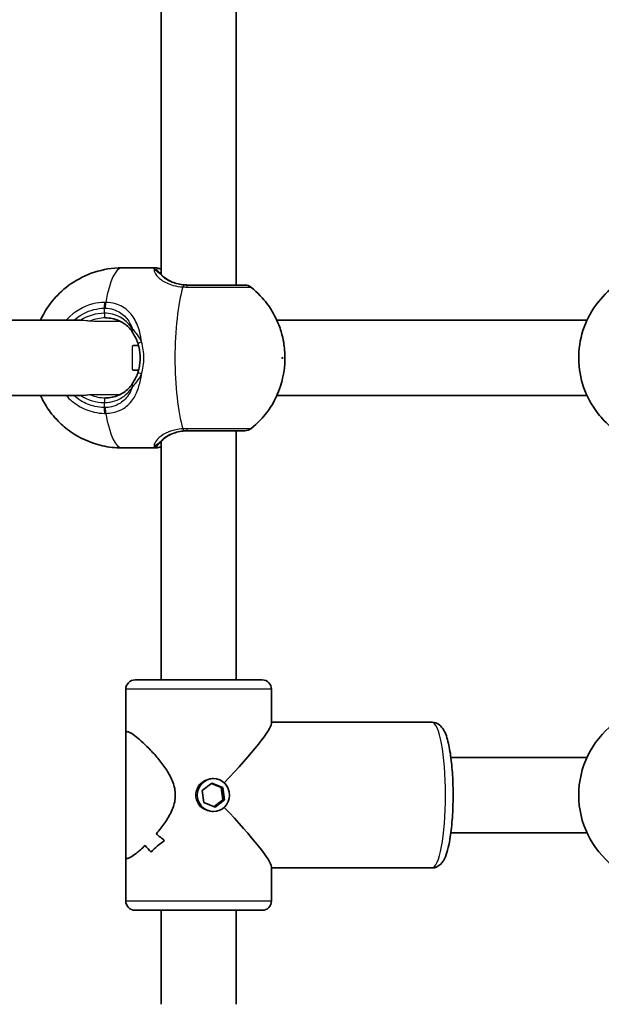
# Model space of a CAD drawing. Units: millimetres. Extents: x -2152 to 2362, y -5922 to 6219.
# Drawn here: x 65 to 188, y 1527 to 1737 of the extents above; entities that cross this region are included whole.
import ezdxf

# ---------------------------------------------------------------- set-up
doc = ezdxf.new("R2010")
doc.units = ezdxf.units.MM
doc.layers.add('Widoczne (ISO)', color=7, linetype='Continuous', lineweight=35)
doc.layers.add('Widoczne wąskie (ISO)', color=7, linetype='Continuous', lineweight=25)

msp = doc.modelspace()

# ---------------------------------------------------------------- linework, layer by layer
at = {"layer": 'Widoczne (ISO)'}
for p, q in [((94.63, 1682.5), (94.63, 1773.22)), ((110.63, 1680.22), (110.63, 1773.22)), ((93.38, 1683.87), (86.3, 1683.87)), ((-30.73, 1672.72), (77.91, 1672.72)), ((185.24, 1672.72), (119.26, 1672.72)), ((88.67, 1667.32), (89.85, 1667.32)), ((88.67, 1662.12), (89.85, 1662.12)), ((-30.73, 1656.72), (77.91, 1656.72)), ((119.26, 1656.72), (185.24, 1656.72)), ((110.63, 1596.22), (110.63, 1649.22)), ((94.63, 1596.22), (94.63, 1646.94)), ((93.38, 1645.57), (86.3, 1645.57)), ((89.13, 1596.22), (116.13, 1596.22)), ((87.13, 1594.22), (87.13, 1584.91)), ((118.13, 1594.22), (118.13, 1586.95)), ((152.24, 1587.22), (118.13, 1587.22)), ((87.13, 1558.53), (87.13, 1584.91)), ((185.23, 1579.72), (156.29, 1579.72)), ((105.77, 1575.22), (105.53, 1575.22)), ((103.41, 1572.7), (105.42, 1574.29)), ((107.41, 1573.31), (105.3, 1574.19)), ((105.42, 1574.29), (107.79, 1573.31)), ((107.76, 1570.74), (107.41, 1573.31)), ((107.79, 1573.31), (107.41, 1573.31)), ((107.79, 1573.31), (108.13, 1570.74)), ((103.75, 1570.13), (103.41, 1572.7)), ((106.12, 1569.15), (103.75, 1570.13)), ((105.87, 1569.25), (107.76, 1570.74)), ((108.13, 1570.74), (106.12, 1569.15)), ((108.13, 1570.74), (107.76, 1570.74)), ((105.77, 1568.22), (105.53, 1568.22)), ((185.23, 1563.72), (156.29, 1563.72)), ((87.13, 1558.53), (87.13, 1549.22)), ((92.51, 1559.6), (92.51, 1559.6)), ((118.13, 1556.49), (118.13, 1549.22)), ((152.24, 1556.22), (118.13, 1556.22)), ((116.13, 1547.22), (89.13, 1547.22)), ((94.63, 1527.22), (94.63, 1547.22)), ((110.63, 1527.22), (110.63, 1547.22))]:
    msp.add_line(p, q, dxfattribs=at)
for centre, radius, start, end in [((112.48, 1678.22), 2, 51.7607, 90), ((112.48, 1651.22), 2, 270, 308.2393), ((89.13, 1594.22), 2, 90, 180), ((116.13, 1594.22), 2, 0, 90), ((202.63, 1571.72), 19.15, 127.9796, 232.0204), ((89.13, 1549.22), 2, 180, 270), ((116.13, 1549.22), 2, 270, 0)]:
    msp.add_arc(centre, radius, start, end, dxfattribs=at)
for centre, major_axis, ratio, start_param, end_param in [((102.63, 1571.72), (-15.43, -15.43), 0.094201, 1.834359, 3.047668), ((102.63, 1571.72), (15.43, -15.43), 0.094201, 0.093924, 1.307234), ((102.63, 1552.79), (-11.94, -11.94), 0.827817, 4.641671, 4.641701), ((102.63, 1574.2), (-11.94, 11.94), 0.827817, 1.641514, 1.776786), ((102.63, 1574.2), (11.94, -11.94), 0.827817, 4.783103, 4.918374), ((102.63, 1552.79), (-11.94, -11.94), 0.827817, 4.844247, 4.844273), ((102.63, 1569.25), (11.94, -11.94), 0.827817, 4.580505, 4.69231), ((102.63, 1569.25), (-11.94, 11.94), 0.827817, 1.438909, 1.550714), ((102.63, 1549.96), (11.94, 11.94), 0.827817, 1.364806, 1.590875), ((102.63, 1549.96), (-11.94, -11.94), 0.827817, 4.506404, 4.732472)]:
    msp.add_ellipse(centre, major_axis=major_axis, ratio=ratio, start_param=start_param, end_param=end_param, dxfattribs=at)
msp.add_ellipse((105.77, 1571.72), major_axis=(0, 3.5), ratio=0.982408, dxfattribs=at)
for points, knots in [([(86.3, 1683.87), (84.27, 1683.87), (82.26, 1683.53), (78.57, 1682.34), (76.95, 1681.48), (73.97, 1679.47), (72.81, 1678.32), (70.61, 1675.79), (69.92, 1674.57), (69.25, 1673.27), (69.11, 1672.99), (68.99, 1672.72)], [4.712389, 4.712389, 4.712389, 4.712389, 4.7852642, 4.7852642, 4.8652023, 4.8652023, 4.9689468, 4.9689468, 5.1276043, 5.1276043, 5.1766269, 5.1766269, 5.1766269, 5.1766269]), ([(94.63, 1683.64), (94.62, 1683.64), (94.61, 1683.64), (94.49, 1683.68), (94.38, 1683.71), (94.17, 1683.76), (94.07, 1683.78), (93.87, 1683.82), (93.77, 1683.84), (93.58, 1683.86), (93.48, 1683.87), (93.38, 1683.87)], [5.816401, 5.816401, 5.816401, 5.816401, 5.8212443, 5.8212443, 5.8875007, 5.8875007, 5.953757, 5.953757, 6.0200134, 6.0200134, 6.0862698, 6.0862698, 6.0862698, 6.0862698]), ([(94.86, 1682.26), (94.76, 1682.36), (94.67, 1682.45), (94.51, 1682.62), (94.43, 1682.7), (94.29, 1682.84), (94.23, 1682.91), (94.13, 1683.02), (94.09, 1683.06), (94.03, 1683.13), (94.02, 1683.15), (94.02, 1683.15)], [0, 0, 0, 0, 0.0695388, 0.0695388, 0.1390777, 0.1390777, 0.2086165, 0.2086165, 0.2781554, 0.2781554, 0.3422741, 0.3422741, 0.3422741, 0.3422741]), ([(94.86, 1682.26), (95.06, 1682.06), (95.29, 1681.86), (95.83, 1681.46), (96.14, 1681.27), (96.83, 1680.92), (97.21, 1680.77), (98.04, 1680.51), (98.49, 1680.4), (99.45, 1680.26), (99.95, 1680.22), (100.47, 1680.22)], [5.402374, 5.402374, 5.402374, 5.402374, 5.5765871, 5.5765871, 5.7508003, 5.7508003, 5.9250134, 5.9250134, 6.0992265, 6.0992265, 6.2734397, 6.2734397, 6.2734397, 6.2734397]), ([(112.48, 1680.22), (112.48, 1680.22), (112.08, 1680.22), (110.55, 1680.22), (109.4, 1680.22), (106.63, 1680.22), (105.02, 1680.22), (102.32, 1680.22), (101.26, 1680.22), (100.23, 1680.22)], [1.342975, 1.342975, 1.342975, 1.342975, 1.842753, 1.842753, 2.356937, 2.356937, 2.86021, 2.86021, 3.174755, 3.174755, 3.174755, 3.174755]), ([(113.72, 1649.65), (115.31, 1650.9), (116.34, 1652.09), (118.33, 1654.72), (118.91, 1655.93), (120.16, 1658.76), (120.38, 1659.83), (120.87, 1662.13), (120.93, 1663.02), (121, 1664.73), (120.99, 1665.51), (120.82, 1667.39), (120.75, 1668.39), (119.9, 1671.19), (119.56, 1672.2), (118.41, 1674.41), (117.91, 1675.27), (116.37, 1677.31), (115.33, 1678.52), (113.72, 1679.79)], [1.748368, 1.748368, 1.748368, 1.748368, 1.862812, 1.862812, 2.046096, 2.046096, 2.397884, 2.397884, 2.955174, 2.955174, 3.512464, 3.512464, 4.069753, 4.069753, 4.302285, 4.302285, 4.418551, 4.418551, 4.534817, 4.534817, 4.534817, 4.534817]), ([(190.85, 1679.81), (189.24, 1678.55), (187.83, 1677.04), (185.57, 1673.63), (184.71, 1671.75), (183.63, 1667.81), (183.41, 1665.76), (183.62, 1661.68), (184.06, 1659.65), (185.54, 1655.85), (186.59, 1654.07), (188.77, 1651.44), (189.76, 1650.48), (190.85, 1649.63)], [2.234064, 2.234064, 2.234064, 2.234064, 2.554062, 2.554062, 2.874066, 2.874066, 3.194077, 3.194077, 3.514089, 3.514089, 3.834097, 3.834097, 4.049121, 4.049121, 4.049121, 4.049121]), ([(88.51, 1670.25), (88.27, 1670.61), (88, 1670.94), (87.41, 1671.54), (87.08, 1671.81), (86.37, 1672.3), (85.98, 1672.51), (85.15, 1672.85), (84.71, 1672.99), (83.77, 1673.17), (83.28, 1673.22), (82.78, 1673.22)], [5.402374, 5.402374, 5.402374, 5.402374, 5.5765871, 5.5765871, 5.7508003, 5.7508003, 5.9250134, 5.9250134, 6.0992265, 6.0992265, 6.2734397, 6.2734397, 6.2734397, 6.2734397]), ([(89.75, 1667.65), (89.69, 1667.85), (89.63, 1668.04), (89.48, 1668.42), (89.41, 1668.6), (89.25, 1668.96), (89.16, 1669.13), (88.99, 1669.47), (88.9, 1669.64), (88.71, 1669.95), (88.61, 1670.1), (88.51, 1670.25)], [0, 0, 0, 0, 0.0695389, 0.0695389, 0.1390777, 0.1390777, 0.2086166, 0.2086166, 0.2781555, 0.2781555, 0.3476944, 0.3476944, 0.3476944, 0.3476944]), ([(89.75, 1661.79), (89.87, 1662.16), (89.96, 1662.54), (90.1, 1663.32), (90.15, 1663.72), (90.2, 1664.52), (90.2, 1664.92), (90.15, 1665.72), (90.1, 1666.12), (89.96, 1666.9), (89.87, 1667.28), (89.75, 1667.65)], [5.754988, 5.754988, 5.754988, 5.754988, 5.8874973, 5.8874973, 6.0200067, 6.0200067, 6.152516, 6.152516, 6.2850254, 6.2850254, 6.4175347, 6.4175347, 6.4175347, 6.4175347]), ([(89.75, 1661.79), (89.69, 1661.59), (89.63, 1661.4), (89.48, 1661.02), (89.41, 1660.84), (89.25, 1660.48), (89.16, 1660.31), (88.99, 1659.97), (88.9, 1659.8), (88.71, 1659.49), (88.61, 1659.34), (88.51, 1659.19)], [0, 0, 0, 0, 0.0695389, 0.0695389, 0.1390777, 0.1390777, 0.2086166, 0.2086166, 0.2781555, 0.2781555, 0.3476944, 0.3476944, 0.3476944, 0.3476944]), ([(82.78, 1656.22), (83.28, 1656.22), (83.77, 1656.27), (84.71, 1656.45), (85.15, 1656.59), (85.98, 1656.93), (86.37, 1657.14), (87.08, 1657.63), (87.41, 1657.9), (88, 1658.51), (88.27, 1658.83), (88.51, 1659.19)], [6.2734397, 6.2734397, 6.2734397, 6.2734397, 6.4476528, 6.4476528, 6.6218659, 6.6218659, 6.7960791, 6.7960791, 6.9702922, 6.9702922, 7.1445053, 7.1445053, 7.1445053, 7.1445053]), ([(68.99, 1656.72), (69.32, 1656), (69.74, 1655.16), (70.99, 1653.27), (71.72, 1652.28), (73.54, 1650.45), (74.42, 1649.68), (77.2, 1647.77), (79.45, 1646.63), (83.49, 1645.73), (84.89, 1645.57), (86.3, 1645.57)], [7.3897437, 7.3897437, 7.3897437, 7.3897437, 7.5216188, 7.5216188, 7.6289654, 7.6289654, 7.6985647, 7.6985647, 7.8033616, 7.8033616, 7.8539816, 7.8539816, 7.8539816, 7.8539816]), ([(100.47, 1649.22), (99.95, 1649.22), (99.45, 1649.18), (98.49, 1649.04), (98.04, 1648.94), (97.21, 1648.67), (96.83, 1648.52), (96.14, 1648.17), (95.83, 1647.98), (95.29, 1647.58), (95.06, 1647.38), (94.86, 1647.18)], [6.2734229, 6.2734229, 6.2734229, 6.2734229, 6.447636, 6.447636, 6.6218492, 6.6218492, 6.7960623, 6.7960623, 6.9702754, 6.9702754, 7.1444886, 7.1444886, 7.1444886, 7.1444886]), ([(100.23, 1649.22), (100.91, 1649.22), (101.6, 1649.22), (103.38, 1649.22), (104.48, 1649.22), (106.86, 1649.22), (108.1, 1649.22), (110.25, 1649.22), (111.13, 1649.22), (112.21, 1649.22), (112.48, 1649.22), (112.48, 1649.22)], [0, 0, 0, 0, 0.206308, 0.206308, 0.5364, 0.5364, 0.96552, 0.96552, 1.422771, 1.422771, 1.83178, 1.83178, 1.83178, 1.83178]), ([(94.02, 1646.29), (94.02, 1646.29), (94.03, 1646.31), (94.09, 1646.38), (94.13, 1646.42), (94.23, 1646.53), (94.29, 1646.6), (94.43, 1646.74), (94.51, 1646.82), (94.67, 1646.99), (94.76, 1647.08), (94.86, 1647.18)], [0.0054201, 0.0054201, 0.0054201, 0.0054201, 0.0695389, 0.0695389, 0.1390777, 0.1390777, 0.2086166, 0.2086166, 0.2781555, 0.2781555, 0.3476944, 0.3476944, 0.3476944, 0.3476944]), ([(93.38, 1645.57), (93.48, 1645.57), (93.58, 1645.58), (93.77, 1645.6), (93.87, 1645.62), (94.07, 1645.66), (94.17, 1645.68), (94.38, 1645.73), (94.49, 1645.76), (94.61, 1645.8), (94.62, 1645.8), (94.63, 1645.8)], [6.0862698, 6.0862698, 6.0862698, 6.0862698, 6.1525228, 6.1525228, 6.2187757, 6.2187757, 6.2850287, 6.2850287, 6.3512817, 6.3512817, 6.3561231, 6.3561231, 6.3561231, 6.3561231]), ([(152.24, 1556.22), (152.62, 1556.22), (152.98, 1556.31), (153.64, 1556.61), (153.91, 1556.82), (154.49, 1557.41), (154.72, 1557.79), (155.46, 1559.28), (155.79, 1560.62), (156.29, 1563.53), (156.45, 1564.93), (156.68, 1567.86), (156.74, 1569.38), (156.78, 1572.43), (156.75, 1573.96), (156.59, 1576.9), (156.47, 1578.32), (156.14, 1580.92), (155.93, 1582.1), (155.38, 1584.25), (155.09, 1585.15), (154.28, 1586.25), (154.04, 1586.53), (153.33, 1587.01), (152.84, 1587.21), (152.28, 1587.22), (152.26, 1587.22), (152.24, 1587.22)], [4.712389, 4.712389, 4.712389, 4.712389, 4.797002, 4.797002, 4.897, 4.897, 5.071732, 5.071732, 5.544088, 5.544088, 5.892773, 5.892773, 6.224883, 6.224883, 6.553483, 6.553483, 6.883597, 6.883597, 7.222749, 7.222749, 7.603355, 7.603355, 7.728669, 7.728669, 7.849276, 7.849276, 7.853982, 7.853982, 7.853982, 7.853982]), ([(87.13, 1584.91), (87.13, 1584.92), (87.13, 1584.93), (87.14, 1585.13), (87.23, 1585.22), (87.4, 1585.22)], [6.4201213, 6.4201213, 6.4201213, 6.4201213, 6.4374547, 6.4374547, 6.708994, 6.708994, 6.708994, 6.708994]), ([(87.4, 1585.22), (87.23, 1585.22), (87.14, 1585.13), (87.13, 1584.93), (87.13, 1584.92), (87.13, 1584.91)], [6.708994, 6.708994, 6.708994, 6.708994, 6.9805333, 6.9805333, 6.9978666, 6.9978666, 6.9978666, 6.9978666]), ([(87.4, 1585.22), (87.57, 1585.22), (87.82, 1585.13), (88.47, 1584.76), (88.87, 1584.48), (90.23, 1583.42), (91.35, 1582.39), (92.98, 1580.67), (93.58, 1580.01), (94.75, 1578.58), (95.32, 1577.82), (96.36, 1576.21), (96.81, 1575.36), (97.47, 1573.6), (97.67, 1572.68), (97.67, 1571.72), (97.67, 1570.76), (97.47, 1569.84), (96.81, 1568.08), (96.36, 1567.23), (95.32, 1565.62), (94.75, 1564.86), (93.98, 1563.92), (93.8, 1563.7), (93.61, 1563.49)], [6.708994, 6.708994, 6.708994, 6.708994, 6.980533, 6.980533, 7.252073, 7.252073, 7.795151, 7.795151, 8.082695, 8.082695, 8.370238, 8.370238, 8.657782, 8.657782, 8.945325, 8.945325, 8.945325, 9.232869, 9.232869, 9.520412, 9.520412, 9.807956, 9.807956, 9.897439, 9.897439, 9.897439, 9.897439]), ([(93.62, 1563.49), (93.8, 1563.7), (93.98, 1563.92), (94.75, 1564.86), (95.32, 1565.62), (96.36, 1567.23), (96.81, 1568.08), (97.47, 1569.84), (97.67, 1570.76), (97.67, 1572.68), (97.47, 1573.6), (96.81, 1575.36), (96.36, 1576.21), (95.32, 1577.82), (94.75, 1578.58), (93.58, 1580.01), (92.98, 1580.67), (91.35, 1582.39), (90.23, 1583.42), (88.87, 1584.48), (88.47, 1584.76), (87.82, 1585.13), (87.57, 1585.22), (87.4, 1585.22)], [3.520602, 3.520602, 3.520602, 3.520602, 3.610032, 3.610032, 3.897576, 3.897576, 4.185119, 4.185119, 4.472663, 4.472663, 4.760206, 4.760206, 5.04775, 5.04775, 5.335293, 5.335293, 5.622837, 5.622837, 6.165915, 6.165915, 6.437455, 6.437455, 6.708994, 6.708994, 6.708994, 6.708994]), ([(91.26, 1561.02), (90.57, 1560.36), (89.9, 1559.77), (88.87, 1558.96), (88.47, 1558.68), (87.82, 1558.31), (87.57, 1558.22), (87.4, 1558.22)], [10.2894052, 10.2894052, 10.2894052, 10.2894052, 10.638578, 10.638578, 10.9101173, 10.9101173, 11.1816566, 11.1816566, 11.1816566, 11.1816566]), ([(87.4, 1558.22), (87.57, 1558.22), (87.82, 1558.31), (88.47, 1558.68), (88.87, 1558.96), (89.9, 1559.77), (90.57, 1560.36), (91.26, 1561.02)], [2.2363313, 2.2363313, 2.2363313, 2.2363313, 2.5078706, 2.5078706, 2.7794099, 2.7794099, 3.1285317, 3.1285317, 3.1285317, 3.1285317]), ([(87.4, 1558.22), (87.23, 1558.22), (87.14, 1558.31), (87.13, 1558.51), (87.13, 1558.52), (87.13, 1558.53)], [2.2363313, 2.2363313, 2.2363313, 2.2363313, 2.5078706, 2.5078706, 2.5252039, 2.5252039, 2.5252039, 2.5252039]), ([(87.13, 1558.53), (87.13, 1558.52), (87.13, 1558.51), (87.14, 1558.31), (87.23, 1558.22), (87.4, 1558.22)], [10.892784, 10.892784, 10.892784, 10.892784, 10.9101173, 10.9101173, 11.1816566, 11.1816566, 11.1816566, 11.1816566])]:
    msp.add_open_spline(points, degree=3, knots=knots, dxfattribs=at)
at = {"layer": 'Widoczne wąskie (ISO)'}
for p, q in [((82.55, 1675.29), (82.55, 1674.22)), ((82.55, 1655.22), (82.55, 1654.15)), ((118.13, 1594.22), (87.13, 1594.22)), ((87.13, 1549.22), (118.13, 1549.22))]:
    msp.add_line(p, q, dxfattribs=at)
for centre, major_axis, ratio, start_param, end_param in [((86.3, 1664.72), (0, 19.15), 0.227735, 0, 0.906395), ((93.2, 1682.58), (0.824, 0.567), 0.979076, 0.000581, 1.019135), ((94.14, 1681.57), (0.715, 0.699), 0.811604, 0, 0.229229), ((101.95, 1664.72), (0, -19.15), 0.227735, 3.804461, 5.620317), ((99.55, 1678.24), (0.11, 2), 0.291419, 0.012337, 0.676924), ((100.23, 1678.22), (0, 2), 0.162216, 0, 0.664596), ((83, 1675.29), (-0.05, 2), 0.22768, 0.901079, 1.565666), ((83.23, 1675.29), (0.04, 2), 0.244221, 0.911685, 1.576271), ((82.55, 1664.72), (0, 9.5), 0.973723, 0, 0.569621), ((82.78, 1674.22), (0, -1), 0.227735, 4.712389, 6.283185), ((82.78, 1664.72), (0, 8.5), 0.973723, 0, 0.392589), ((89.34, 1670.81), (-0.828, -0.561), 0.539479, 5.385321, 6.283185), ((90.71, 1667.95), (-0.955, -0.297), 0.239624, 4.874249, 6.283185), ((90.71, 1661.49), (-0.955, 0.297), 0.239624, 0, 1.408937), ((89.34, 1658.63), (-0.828, 0.561), 0.539479, 0, 0.897865), ((82.55, 1664.72), (0, -9.5), 0.973723, 5.713564, 6.283185), ((82.78, 1664.72), (0, -8.5), 0.973723, 5.890597, 6.283185), ((82.78, 1655.22), (0, 1), 0.227735, 0, 1.570796), ((83, 1654.15), (-0.05, -2), 0.22768, 4.717519, 5.382106), ((83.23, 1654.15), (0.04, -2), 0.244221, 4.706914, 5.371501), ((86.3, 1664.72), (0, -19.15), 0.227735, 5.37679, 6.283185), ((99.55, 1651.2), (0.11, -2), 0.291419, 5.606261, 6.270848), ((100.23, 1651.22), (0, -2), 0.162216, 5.61859, 6.283185), ((93.2, 1646.86), (0.824, -0.567), 0.979076, 5.26405, 6.282605), ((94.14, 1647.88), (0.715, -0.699), 0.811604, 6.053956, 6.283185), ((152.24, 1571.72), (0, 15.5), 0.186746, 3.141593, 6.283185)]:
    msp.add_ellipse(centre, major_axis=major_axis, ratio=ratio, start_param=start_param, end_param=end_param, dxfattribs=at)
msp.add_ellipse((120.45, 1664.72), major_axis=(0, -0.15), ratio=0.227735, dxfattribs=at)
for points, knots in [([(93.38, 1683.87), (93.25, 1683.87), (93.16, 1683.84), (93.09, 1683.74), (93.1, 1683.66), (93.16, 1683.56)], [6.0862698, 6.0862698, 6.0862698, 6.0862698, 6.249703, 6.249703, 6.4175347, 6.4175347, 6.4175347, 6.4175347]), ([(93.16, 1683.56), (93.09, 1683.34), (93.18, 1683), (93.69, 1682.19), (94.11, 1681.73), (95.37, 1680.84), (96.23, 1680.42), (97.87, 1679.97), (98.55, 1679.86), (99.27, 1679.81)], [2.148584, 2.148584, 2.148584, 2.148584, 2.4923, 2.4923, 2.823393, 2.823393, 3.182145, 3.182145, 3.406365, 3.406365, 3.406365, 3.406365]), ([(93.16, 1683.56), (93.32, 1683.45), (93.58, 1683.28), (94.15, 1682.86), (94.42, 1682.64), (94.71, 1682.38)], [-0.3476942, -0.3476942, -0.3476942, -0.3476942, -0.1506449, -0.1506449, 0, 0, 0, 0]), ([(94.27, 1682.87), (94.3, 1682.87), (94.32, 1682.87), (94.35, 1682.87), (94.43, 1682.87), (94.52, 1682.86), (94.63, 1682.84)], [-6.1298673, -6.1298673, -6.1298673, -6.1298673, -6.0862698, -6.0862698, -6.0862698, -5.977003, -5.977003, -5.977003, -5.977003]), ([(99.65, 1680.24), (99.04, 1680.27), (98.46, 1680.35), (97.07, 1680.69), (96.34, 1681.02), (95.28, 1681.7), (94.93, 1682.05), (94.72, 1682.36), (94.72, 1682.37), (94.71, 1682.38)], [-3.4063648, -3.4063648, -3.4063648, -3.4063648, -3.1821449, -3.1821449, -2.8233931, -2.8233931, -2.4923005, -2.4923005, -2.4825401, -2.4825401, -2.4825401, -2.4825401]), ([(94.71, 1682.38), (94.79, 1682.3), (94.87, 1682.22), (95.5, 1681.63), (96.24, 1681.14), (98.11, 1680.43), (99.25, 1680.22), (100.47, 1680.22)], [5.402374, 5.402374, 5.402374, 5.402374, 5.4650782, 5.4650782, 5.8665698, 5.8665698, 6.2734397, 6.2734397, 6.2734397, 6.2734397]), ([(99.27, 1679.81), (99.39, 1679.81), (99.52, 1679.8), (99.77, 1679.8), (99.9, 1679.79), (100.03, 1679.79)], [-0.07008301, -0.07008301, -0.07008301, -0.07008301, -0.03504151, -0.03504151, 0, 0, 0, 0]), ([(100.23, 1680.22), (100.13, 1680.22), (100.03, 1680.22), (99.84, 1680.23), (99.74, 1680.23), (99.65, 1680.24)], [0, 0, 0, 0, 0.03504151, 0.03504151, 0.07008301, 0.07008301, 0.07008301, 0.07008301]), ([(100.03, 1679.79), (101.18, 1679.79), (102.37, 1679.79), (105.39, 1679.79), (107.18, 1679.79), (110.27, 1679.79), (111.56, 1679.79), (113.27, 1679.79), (113.71, 1679.79), (113.71, 1679.79)], [-3.174755, -3.174755, -3.174755, -3.174755, -2.86021, -2.86021, -2.356937, -2.356937, -1.842753, -1.842753, -1.342975, -1.342975, -1.342975, -1.342975]), ([(82.62, 1676.53), (81.79, 1676.51), (80.96, 1676.4), (78.08, 1675.67), (76.15, 1674.54), (74.59, 1672.88), (74.51, 1672.8), (74.44, 1672.72)], [-3.2688585, -3.2688585, -3.2688585, -3.2688585, -3.0398361, -3.0398361, -2.4510641, -2.4510641, -2.4209056, -2.4209056, -2.4209056, -2.4209056]), ([(82.87, 1676.53), (82.83, 1676.53), (82.78, 1676.53), (82.7, 1676.53), (82.66, 1676.53), (82.62, 1676.53)], [-0.02300051, -0.02300051, -0.02300051, -0.02300051, -0.01150026, -0.01150026, 0, 0, 0, 0]), ([(90.49, 1668.13), (90.48, 1668.13), (90.48, 1668.14), (90.29, 1669.54), (89.96, 1670.88), (89.02, 1673.04), (88.45, 1673.91), (86.96, 1675.36), (86.02, 1675.9), (84.3, 1676.4), (83.59, 1676.51), (82.87, 1676.53)], [2.148581, 2.148581, 2.148581, 2.148581, 2.149908, 2.149908, 2.540044, 2.540044, 2.871378, 2.871378, 3.229571, 3.229571, 3.453442, 3.453442, 3.453442, 3.453442]), ([(76.07, 1672.72), (77.29, 1673.81), (78.77, 1674.6), (81.06, 1675.18), (81.8, 1675.28), (82.55, 1675.29)], [2.5405797, 2.5405797, 2.5405797, 2.5405797, 3.0398361, 3.0398361, 3.2688585, 3.2688585, 3.2688585, 3.2688585]), ([(82.55, 1675.29), (82.58, 1675.3), (82.61, 1675.3), (82.67, 1675.3), (82.71, 1675.3), (82.74, 1675.29)], [0, 0, 0, 0, 0.01150026, 0.01150026, 0.02300051, 0.02300051, 0.02300051, 0.02300051]), ([(88.59, 1670.81), (88.5, 1670.96), (88.4, 1671.1), (87.67, 1672.12), (86.87, 1672.86), (84.92, 1673.92), (83.76, 1674.22), (82.55, 1674.22)], [5.402374, 5.402374, 5.402374, 5.402374, 5.4650782, 5.4650782, 5.8665698, 5.8665698, 6.2734397, 6.2734397, 6.2734397, 6.2734397]), ([(82.74, 1675.29), (83.35, 1675.28), (83.96, 1675.18), (85.43, 1674.73), (86.24, 1674.25), (87.53, 1672.95), (88.02, 1672.17), (88.47, 1671.13), (88.53, 1670.97), (88.59, 1670.81)], [-3.453442, -3.453442, -3.453442, -3.453442, -3.2295712, -3.2295712, -2.871378, -2.871378, -2.5400444, -2.5400444, -2.482541, -2.482541, -2.482541, -2.482541]), ([(77.91, 1672.72), (78.03, 1672.72), (78.14, 1672.72), (78.52, 1672.7), (78.76, 1672.68), (79.11, 1672.64), (79.23, 1672.62), (79.4, 1672.6), (79.47, 1672.59), (79.56, 1672.58), (79.59, 1672.57), (79.61, 1672.57), (79.61, 1672.57), (79.61, 1672.57)], [0.2127762, 0.2127762, 0.2127762, 0.2127762, 0.2353984, 0.2353984, 0.2884504, 0.2884504, 0.3261661, 0.3261661, 0.3537486, 0.3537486, 0.376847, 0.376847, 0.3776109, 0.3776109, 0.3776109, 0.3776109]), ([(90.49, 1668.13), (90.2, 1668.74), (89.86, 1669.31), (89.19, 1670.19), (88.89, 1670.53), (88.59, 1670.81)], [0, 0, 0, 0, 0.1944861, 0.1944861, 0.3476944, 0.3476944, 0.3476944, 0.3476944]), ([(88.67, 1667.32), (88.6, 1667.32), (88.55, 1667.25), (88.49, 1666.99), (88.48, 1666.79), (88.48, 1666.33), (88.5, 1666.04), (88.52, 1665.4), (88.52, 1665.05), (88.52, 1664.39), (88.52, 1664.04), (88.5, 1663.4), (88.48, 1663.11), (88.48, 1662.65), (88.49, 1662.45), (88.55, 1662.19), (88.6, 1662.12), (88.67, 1662.12)], [0.7886822, 0.7886822, 0.7886822, 0.7886822, 0.8874231, 0.8874231, 0.9861641, 0.9861641, 1.0848356, 1.0848356, 1.1835071, 1.1835071, 1.2821786, 1.2821786, 1.3808501, 1.3808501, 1.4795911, 1.4795911, 1.578332, 1.578332, 1.578332, 1.578332]), ([(90.49, 1661.31), (90.8, 1662.39), (90.97, 1663.56), (90.97, 1664.72), (90.97, 1665.3), (90.93, 1665.87), (90.77, 1667.01), (90.65, 1667.58), (90.49, 1668.13)], [5.754988, 5.754988, 5.754988, 5.754988, 6.0862698, 6.0862698, 6.0862698, 6.249703, 6.249703, 6.4175347, 6.4175347, 6.4175347, 6.4175347]), ([(82.87, 1652.91), (83.4, 1652.93), (83.92, 1652.99), (85.23, 1653.27), (85.98, 1653.57), (87.5, 1654.51), (88.21, 1655.24), (89.26, 1656.86), (89.63, 1657.73), (90.17, 1659.5), (90.36, 1660.39), (90.49, 1661.31)], [0, 0, 0, 0, 0.164774, 0.164774, 0.428413, 0.428413, 0.76194, 0.76194, 1.048751, 1.048751, 1.304861, 1.304861, 1.304861, 1.304861]), ([(88.59, 1658.63), (88.89, 1658.92), (89.19, 1659.25), (89.86, 1660.13), (90.2, 1660.7), (90.49, 1661.31)], [-0.3476944, -0.3476944, -0.3476944, -0.3476944, -0.1944859, -0.1944859, 0, 0, 0, 0]), ([(74.44, 1656.72), (75.2, 1655.87), (76.08, 1655.14), (78.08, 1653.92), (79.21, 1653.46), (81.12, 1653.02), (81.87, 1652.93), (82.62, 1652.91)], [-0.8479331, -0.8479331, -0.8479331, -0.8479331, -0.5387277, -0.5387277, -0.2072029, -0.2072029, 0, 0, 0, 0]), ([(82.55, 1654.15), (81.88, 1654.16), (81.2, 1654.24), (79.5, 1654.64), (78.48, 1655.05), (77.03, 1655.93), (76.53, 1656.31), (76.07, 1656.72)], [0, 0, 0, 0, 0.2072029, 0.2072029, 0.5387277, 0.5387277, 0.728255, 0.728255, 0.728255, 0.728255]), ([(79.61, 1656.87), (79.61, 1656.87), (79.61, 1656.87), (79.59, 1656.87), (79.56, 1656.86), (79.45, 1656.85), (79.37, 1656.84), (79.16, 1656.81), (78.99, 1656.79), (78.54, 1656.74), (78.24, 1656.72), (77.91, 1656.72)], [-0.4113546, -0.4113546, -0.4113546, -0.4113546, -0.4111228, -0.4111228, -0.386584, -0.386584, -0.3537722, -0.3537722, -0.3037649, -0.3037649, -0.2349075, -0.2349075, -0.2349075, -0.2349075]), ([(82.55, 1655.22), (82.98, 1655.22), (83.42, 1655.26), (84.5, 1655.45), (85.13, 1655.66), (86.46, 1656.33), (87.12, 1656.84), (88.02, 1657.8), (88.32, 1658.2), (88.59, 1658.63)], [6.2734397, 6.2734397, 6.2734397, 6.2734397, 6.41994, 6.41994, 6.6543405, 6.6543405, 6.9590612, 6.9590612, 7.1445053, 7.1445053, 7.1445053, 7.1445053]), ([(88.59, 1658.63), (88.37, 1658.05), (88.12, 1657.5), (87.32, 1656.23), (86.71, 1655.58), (85.4, 1654.73), (84.75, 1654.47), (83.64, 1654.21), (83.19, 1654.16), (82.74, 1654.15)], [-0.970901, -0.970901, -0.970901, -0.970901, -0.7619401, -0.7619401, -0.4284126, -0.4284126, -0.1647741, -0.1647741, 0, 0, 0, 0]), ([(82.74, 1654.15), (82.71, 1654.15), (82.67, 1654.14), (82.61, 1654.14), (82.58, 1654.15), (82.55, 1654.15)], [0, 0, 0, 0, 0.01150026, 0.01150026, 0.02300051, 0.02300051, 0.02300051, 0.02300051]), ([(82.62, 1652.91), (82.66, 1652.91), (82.7, 1652.91), (82.78, 1652.91), (82.83, 1652.91), (82.87, 1652.91)], [-0.02300051, -0.02300051, -0.02300051, -0.02300051, -0.01150026, -0.01150026, 0, 0, 0, 0]), ([(99.27, 1649.63), (98.74, 1649.59), (98.23, 1649.52), (96.97, 1649.25), (96.26, 1649), (94.89, 1648.32), (94.3, 1647.86), (93.52, 1647.03), (93.29, 1646.66), (93.13, 1646.17), (93.12, 1646), (93.16, 1645.88)], [0, 0, 0, 0, 0.165681, 0.165681, 0.43077, 0.43077, 0.763372, 0.763372, 1.062687, 1.062687, 1.257781, 1.257781, 1.257781, 1.257781]), ([(100.47, 1649.22), (100.03, 1649.22), (99.6, 1649.19), (98.53, 1649.06), (97.91, 1648.91), (96.63, 1648.46), (96.01, 1648.13), (95.2, 1647.54), (94.94, 1647.3), (94.71, 1647.06)], [6.2734229, 6.2734229, 6.2734229, 6.2734229, 6.4200186, 6.4200186, 6.6545718, 6.6545718, 6.9594909, 6.9594909, 7.1444886, 7.1444886, 7.1444886, 7.1444886]), ([(94.71, 1647.06), (94.81, 1647.21), (94.93, 1647.36), (95.44, 1647.86), (95.94, 1648.21), (97.09, 1648.73), (97.69, 1648.92), (98.76, 1649.13), (99.2, 1649.18), (99.65, 1649.2)], [-0.9238247, -0.9238247, -0.9238247, -0.9238247, -0.7633722, -0.7633722, -0.4307699, -0.4307699, -0.1656807, -0.1656807, 0, 0, 0, 0]), ([(100.03, 1649.65), (99.9, 1649.65), (99.77, 1649.64), (99.52, 1649.64), (99.39, 1649.63), (99.27, 1649.63)], [-0.07008301, -0.07008301, -0.07008301, -0.07008301, -0.03504151, -0.03504151, 0, 0, 0, 0]), ([(99.65, 1649.2), (99.74, 1649.21), (99.84, 1649.21), (100.03, 1649.22), (100.13, 1649.22), (100.23, 1649.22)], [0, 0, 0, 0, 0.03504151, 0.03504151, 0.07008301, 0.07008301, 0.07008301, 0.07008301]), ([(113.71, 1649.65), (113.71, 1649.65), (113.42, 1649.65), (112.21, 1649.65), (111.23, 1649.65), (108.82, 1649.65), (107.43, 1649.65), (104.78, 1649.65), (103.55, 1649.65), (101.56, 1649.65), (100.79, 1649.65), (100.03, 1649.65)], [-1.83178, -1.83178, -1.83178, -1.83178, -1.422771, -1.422771, -0.96552, -0.96552, -0.5364, -0.5364, -0.206308, -0.206308, 0, 0, 0, 0]), ([(94.71, 1647.06), (94.42, 1646.8), (94.14, 1646.57), (93.58, 1646.15), (93.32, 1645.99), (93.16, 1645.88)], [-0.3476944, -0.3476944, -0.3476944, -0.3476944, -0.194442, -0.194442, 0, 0, 0, 0]), ([(94.63, 1646.6), (94.52, 1646.58), (94.43, 1646.57), (94.35, 1646.57), (94.32, 1646.57), (94.3, 1646.57), (94.27, 1646.58)], [-6.1955347, -6.1955347, -6.1955347, -6.1955347, -6.0862698, -6.0862698, -6.0862698, -6.042672, -6.042672, -6.042672, -6.042672]), ([(105.53, 1568.22), (105.09, 1568.22), (104.63, 1568.31), (103.77, 1568.67), (103.37, 1568.94), (102.74, 1569.56), (102.47, 1569.95), (102.1, 1570.81), (102.01, 1571.28), (102.01, 1572.16), (102.1, 1572.63), (102.47, 1573.49), (102.74, 1573.89), (103.37, 1574.51), (103.77, 1574.77), (104.63, 1575.13), (105.09, 1575.22), (105.53, 1575.22)], [0.529332, 0.529332, 0.529332, 0.529332, 0.661658, 0.661658, 0.793985, 0.793985, 0.926324, 0.926324, 1.058663, 1.058663, 1.191002, 1.191002, 1.323341, 1.323341, 1.455668, 1.455668, 1.587995, 1.587995, 1.587995, 1.587995]), ([(105.53, 1568.22), (105.09, 1568.22), (104.63, 1568.31), (103.77, 1568.67), (103.37, 1568.94), (102.74, 1569.56), (102.47, 1569.95), (102.1, 1570.81), (102.01, 1571.28), (102.01, 1572.16), (102.1, 1572.63), (102.47, 1573.49), (102.74, 1573.89), (103.37, 1574.51), (103.77, 1574.77), (104.63, 1575.13), (105.09, 1575.22), (105.53, 1575.22)], [0.529332, 0.529332, 0.529332, 0.529332, 0.661658, 0.661658, 0.793985, 0.793985, 0.926324, 0.926324, 1.058663, 1.058663, 1.191002, 1.191002, 1.323341, 1.323341, 1.455668, 1.455668, 1.587995, 1.587995, 1.587995, 1.587995])]:
    msp.add_open_spline(points, degree=3, knots=knots, dxfattribs=at)
for points in [[(79.61, 1672.57), (81.68, 1672.56), (83.83, 1672.55), (85.88, 1672.54)], [(85.88, 1656.9), (83.83, 1656.89), (81.68, 1656.88), (79.61, 1656.87)], [(93.16, 1645.88), (93.04, 1645.68), (93.11, 1645.57), (93.38, 1645.57)]]:
    msp.add_open_spline(points, degree=3, dxfattribs=at)

doc.saveas('drawing.dxf')
